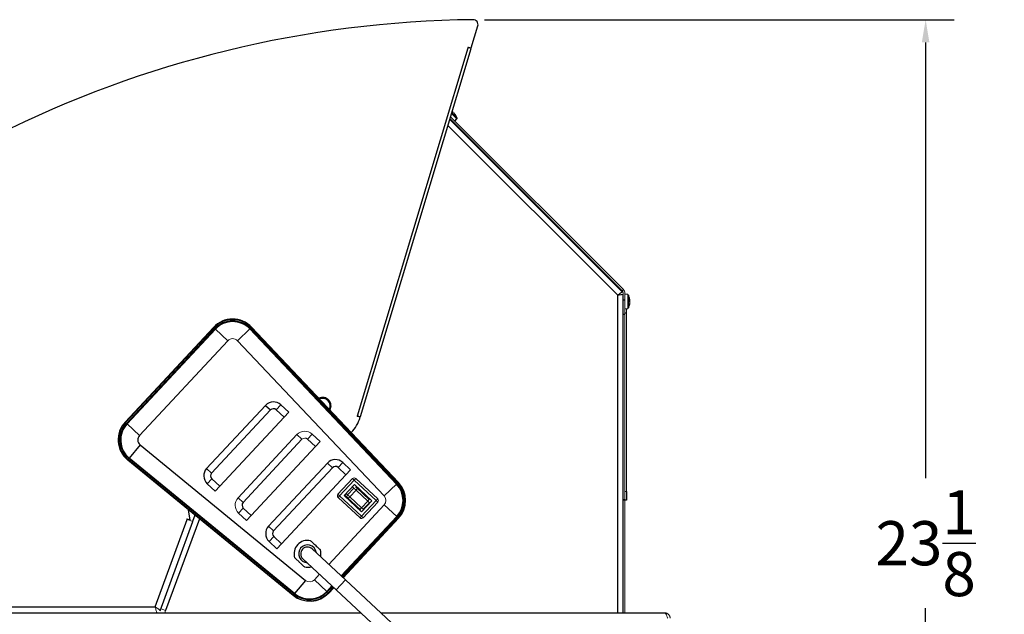
# Model space of a CAD drawing. Units: inches. Extents: x -33 to 85, y 3 to 67.
# Drawn here: x 63 to 85, y 13 to 26 of the extents above; entities that cross this region are included whole.
import ezdxf

# ---------------------------------------------------------------- set-up
doc = ezdxf.new("R2010")
doc.units = ezdxf.units.IN
doc.header["$MEASUREMENT"] = 0
doc.header["$PDSIZE"] = -1
doc.layers.add('DIM', color=97, linetype='Continuous')
doc.dimstyles.get("Standard").update_dxf_attribs({"dimtxt": 0.18, "dimasz": 0.18, "dimexe": 0.18, "dimexo": 0.0625, "dimgap": 0.09, "dimtad": 0, "dimtih": 1, "dimtoh": 1, "dimdec": 4, "dimzin": 0, "dimdsep": 46, "dimtxsty": 'Standard', "dimcen": 0.09, "dimadec": 0, "dimazin": 0, "dimtfac": 1, "dimtdec": 4, "dimtofl": 0, "dimtmove": 0, "dimatfit": 3, "dimfxl": 1, "dimtolj": 1, "dimtzin": 0, "dimarcsym": 0})

# ---------------------------------------------------------------- blocks, each defined once
blk = doc.blocks.new('*D8')
at = {"layer": 'Defpoints', "color": 0}
for p in [(72.986, 26.465), (73.615, 3.395), (82.95, 3.395)]:
    blk.add_point(p, dxfattribs=at)
at = {"layer": 'DIM', "color": 0, "lineweight": -2}
for p, q in [((73.236, 26.465), (83.575, 26.465)), ((82.95, 25.965), (82.95, 16.365)), ((82.95, 3.895), (82.95, 13.496)), ((73.865, 3.395), (83.575, 3.395))]:
    blk.add_line(p, q, dxfattribs=at)
at = {"layer": 'DIM', "color": 0}
for points in [[(83.033, 25.965), (82.866, 25.965), (82.95, 26.465)], [(82.866, 3.895), (83.033, 3.895), (82.95, 3.395)]]:
    blk.add_solid(points, dxfattribs=at)
at = {"layer": 'DIM', "color": 0, "insert": (82.95, 14.93), "char_height": 0.97222, "attachment_point": 5}
blk.add_mtext('\\A1;23{\\H1.000000x;\\S1/8;}', dxfattribs=at)

msp = doc.modelspace()

# ---------------------------------------------------------------- linework, layer by layer
at = {"color": 7, "linetype": 'Continuous', "lineweight": 25}
for p, q in [((72.9445, 25.8432), (73.09, 26.3271)), ((70.4406, 17.7392), (72.878, 25.8476)), ((70.5028, 17.7205), (72.9402, 25.8289)), ((76.2938, 20.519), (72.4881, 24.3247)), ((76.2722, 20.4628), (72.4701, 24.2649)), ((72.5854, 24.2274), (72.6295, 24.28)), ((76.2901, 13.3953), (76.2901, 20.4196)), ((76.3935, 20.4109), (76.3251, 20.4168)), ((76.3251, 20.2873), (76.2901, 20.2873)), ((76.2901, 19.9743), (76.3251, 19.9743)), ((76.3251, 20.0948), (76.3935, 20.1008)), ((76.3251, 20.0058), (76.3601, 20.0058)), ((65.3237, 17.5995), (67.2691, 19.6864)), ((67.2798, 19.6764), (65.3344, 17.5895)), ((65.3547, 17.5706), (67.3001, 19.6575)), ((65.3654, 17.5606), (67.3108, 19.6475)), ((67.2798, 19.6764), (67.3001, 19.6575)), ((67.3001, 19.6575), (67.3108, 19.6475)), ((67.3108, 19.6475), (67.5851, 19.3918)), ((68.068, 19.65), (67.7954, 19.3925)), ((68.0787, 19.66), (68.068, 19.65)), ((68.068, 19.65), (71.3007, 16.228)), ((68.0988, 19.6791), (68.0787, 19.66)), ((68.0787, 19.66), (71.3113, 16.238)), ((71.3314, 16.2571), (68.0988, 19.6791)), ((68.1095, 19.6891), (71.3421, 16.2671)), ((67.5851, 19.3918), (65.6397, 17.3049)), ((68.4157, 17.9674), (67.1187, 16.5762)), ((68.5254, 17.8651), (67.2284, 16.4739)), ((68.4157, 17.9674), (68.5254, 17.8651)), ((68.7517, 17.9792), (68.6494, 17.8695)), ((68.8233, 17.7074), (68.6494, 17.8695)), ((68.9256, 17.8171), (68.7517, 17.9792)), ((68.9256, 17.8171), (68.8233, 17.7074)), ((65.3237, 17.5995), (65.3344, 17.5895)), ((65.3547, 17.5706), (65.3344, 17.5895)), ((65.3547, 17.5706), (65.3654, 17.5606)), ((67.4067, 16.1878), (68.8233, 17.7074)), ((65.6397, 17.3049), (65.3654, 17.5606)), ((69.2175, 17.2199), (67.9206, 15.8287)), ((69.5154, 17.0622), (69.3415, 17.2243)), ((69.6177, 17.1719), (69.5154, 17.0622)), ((65.6537, 17.095), (65.4159, 16.805)), ((65.6537, 17.095), (69.2939, 14.1102)), ((68.0988, 15.5426), (69.5154, 17.0622)), ((65.3798, 16.7609), (65.3891, 16.7723)), ((69.02, 13.7761), (65.3798, 16.7609)), ((65.4067, 16.7937), (65.3891, 16.7723)), ((65.3891, 16.7723), (69.0293, 13.7874)), ((65.4067, 16.7937), (65.4159, 16.805)), ((69.0561, 13.8202), (65.4159, 16.805)), ((69.7788, 16.6967), (68.4819, 15.3055)), ((69.7788, 16.6967), (69.8885, 16.5944)), ((70.1148, 16.7085), (70.0125, 16.5988)), ((70.2887, 16.5464), (70.1148, 16.7085)), ((67.1187, 16.5762), (67.2284, 16.4739)), ((69.8885, 16.5944), (68.5916, 15.2032)), ((70.1864, 16.4367), (70.0125, 16.5988)), ((70.2887, 16.5464), (70.1864, 16.4367)), ((67.1305, 16.2402), (67.2328, 16.3499)), ((67.2328, 16.3499), (67.4067, 16.1878)), ((68.7698, 14.917), (70.1864, 16.4367)), ((70.3681, 16.3195), (70.0473, 15.9753)), ((70.8515, 15.8689), (70.3681, 16.3195)), ((71.3314, 16.2571), (71.3421, 16.2671)), ((67.1305, 16.2402), (67.3044, 16.078)), ((67.4067, 16.1878), (67.3044, 16.078)), ((70.3574, 16.1445), (70.2211, 15.9982)), ((70.4082, 16.0972), (70.2718, 15.951)), ((70.6654, 15.8575), (70.4082, 16.0972)), ((70.4273, 16.1477), (70.6999, 15.8936)), ((71.3007, 16.228), (71.0281, 15.9705)), ((71.3007, 16.228), (71.3113, 16.238)), ((71.3314, 16.2571), (71.3113, 16.238)), ((76.3601, 16.068), (76.3601, 15.881)), ((70.0473, 15.9753), (70.5306, 15.5247)), ((70.1907, 16.0265), (70.2211, 15.9982)), ((70.2228, 15.9283), (70.194, 15.9551)), ((70.4953, 15.6742), (70.2228, 15.9283)), ((70.2718, 15.951), (70.529, 15.7112)), ((70.6654, 15.8575), (70.529, 15.7112)), ((70.5306, 15.5247), (70.8515, 15.8689)), ((70.8881, 15.8348), (70.5672, 15.4906)), ((76.3601, 15.881), (76.3251, 15.881)), ((66.7521, 15.4433), (66.7221, 15.6603)), ((67.8227, 15.5949), (67.9249, 15.7047)), ((67.9249, 15.7047), (68.0988, 15.5426)), ((71.303, 15.5174), (71.0287, 15.7731)), ((65.9865, 13.5272), (66.6868, 15.4512)), ((66.0982, 13.4394), (66.8136, 15.405)), ((66.8611, 15.5463), (66.8095, 15.4065)), ((68.0988, 15.5426), (67.9966, 15.4328)), ((71.303, 15.5174), (70.0829, 14.2085)), ((71.3447, 15.4785), (70.1246, 14.1697)), ((71.303, 15.5174), (71.3137, 15.5074)), ((71.334, 15.4885), (71.3137, 15.5074)), ((71.334, 15.4885), (71.3447, 15.4785)), ((68.4819, 15.3055), (68.5916, 15.2032)), ((68.4937, 14.9694), (68.5959, 15.0792)), ((68.4937, 14.9694), (68.6676, 14.8073)), ((68.5959, 15.0792), (68.7698, 14.917)), ((68.7698, 14.917), (68.6676, 14.8073)), ((70.1737, 14.1239), (69.4422, 14.8058)), ((69.2376, 14.5864), (69.9691, 13.9045)), ((69.2939, 14.1102), (69.0561, 13.8202)), ((69.4909, 14.1234), (69.7652, 13.8677)), ((71.9784, 12.4416), (70.1737, 14.1239)), ((69.8784, 13.9891), (69.7652, 13.8677)), ((69.9201, 13.9502), (69.8069, 13.8288)), ((69.9691, 13.9045), (71.7744, 12.2216)), ((69.0468, 13.8089), (69.0293, 13.7874)), ((69.0561, 13.8202), (69.0468, 13.8089)), ((69.7652, 13.8677), (69.7759, 13.8577)), ((69.7759, 13.8577), (69.7961, 13.8388)), ((54.6701, 13.5272), (65.9865, 13.5272)), ((54.1628, 13.3953), (70.5153, 13.3953)), ((70.9553, 13.3953), (77.2048, 13.3953))]:
    msp.add_line(p, q, dxfattribs=at)
at = {"color": 144, "linetype": 'Continuous', "lineweight": 18}
for p, q in [((72.878, 25.8476), (72.9402, 25.8289)), ((72.8823, 25.8619), (72.9445, 25.8432)), ((76.269, 20.4942), (72.4766, 24.2867)), ((72.5355, 24.4248), (72.5396, 24.4299)), ((72.5551, 24.4052), (72.5355, 24.4248)), ((72.5602, 24.4093), (72.5551, 24.4052)), ((72.6041, 24.3562), (72.6033, 24.357)), ((76.2421, 20.4196), (76.2421, 20.4052)), ((76.269, 20.4942), (76.2938, 20.519)), ((76.2901, 20.4196), (76.2901, 20.4433)), ((76.3251, 13.3953), (76.3251, 20.4433)), ((76.3935, 20.3152), (76.3935, 20.4109)), ((76.4057, 20.4026), (76.4057, 20.1091)), ((76.3935, 20.1008), (76.3935, 20.3152)), ((76.3935, 20.2655), (76.4057, 20.2644)), ((76.3935, 20.2441), (76.4057, 20.2436)), ((76.3935, 20.197), (76.4057, 20.1931)), ((76.3935, 20.1892), (76.4057, 20.1843)), ((76.4295, 20.2744), (76.4295, 20.3001)), ((76.4295, 20.1748), (76.4295, 20.1854)), ((76.3601, 20.0979), (76.3601, 16.068)), ((67.2691, 19.6864), (67.2798, 19.6764)), ((68.1095, 19.6891), (68.0988, 19.6791)), ((71.0281, 15.9705), (67.7954, 19.3925)), ((70.4999, 17.7109), (70.431, 17.7317)), ((70.4985, 17.7062), (70.4363, 17.7249)), ((70.5028, 17.7205), (70.4406, 17.7392)), ((69.1078, 17.3222), (67.8109, 15.931)), ((69.1078, 17.3222), (69.2175, 17.2199)), ((69.4438, 17.334), (69.3415, 17.2243)), ((69.6177, 17.1719), (69.4438, 17.334)), ((69.0468, 13.8089), (65.4067, 16.7937)), ((70.0107, 16.0094), (70.3316, 16.3536)), ((70.3681, 16.3195), (70.3316, 16.3536)), ((70.3681, 16.3195), (70.4022, 16.3561)), ((70.4022, 16.3561), (70.8856, 15.9055)), ((70.3716, 16.2206), (70.1462, 15.9788)), ((70.3574, 16.1445), (70.3271, 16.1728)), ((70.4082, 16.0972), (70.3574, 16.1445)), ((70.7526, 15.8655), (70.3716, 16.2206)), ((70.3986, 16.1746), (70.4273, 16.1477)), ((76.3251, 16.068), (76.3601, 16.068)), ((67.8109, 15.931), (67.9206, 15.8287)), ((70.0107, 16.0094), (70.0473, 15.9753)), ((70.0132, 15.9387), (70.0473, 15.9753)), ((70.4965, 15.4881), (70.0132, 15.9387)), ((70.1462, 15.9788), (70.5271, 15.6236)), ((70.2211, 15.9982), (70.2718, 15.951)), ((70.5271, 15.6236), (70.7526, 15.8655)), ((70.7023, 15.823), (70.6654, 15.8575)), ((70.6999, 15.8936), (70.7055, 15.8884)), ((70.8515, 15.8689), (70.8856, 15.9055)), ((70.8515, 15.8689), (70.8881, 15.8348)), ((76.2901, 15.8808), (76.3251, 15.8808)), ((69.8086, 14.4642), (71.0287, 15.7731)), ((70.5009, 15.669), (70.4953, 15.6742)), ((70.529, 15.7112), (70.5659, 15.6768)), ((70.7023, 15.823), (70.5659, 15.6768)), ((66.6868, 15.4512), (66.8136, 15.405)), ((66.6919, 15.4653), (66.7521, 15.4433)), ((67.8227, 15.5949), (67.9966, 15.4328)), ((70.4965, 15.4881), (70.5306, 15.5247)), ((70.5672, 15.4906), (70.5306, 15.5247)), ((69.4909, 14.1234), (69.6041, 14.2448)), ((69.0293, 13.7874), (69.02, 13.7761)), ((69.7961, 13.8388), (69.8069, 13.8288)), ((66.2135, 13.4474), (66.1145, 13.484)), ((66.2135, 13.4474), (66.1942, 13.3953))]:
    msp.add_line(p, q, dxfattribs=at)
at = {"color": 8, "linetype": 'Continuous', "lineweight": 25}
for p, q in [((72.5199, 24.3896), (72.5104, 24.3991)), ((72.5144, 24.4123), (72.6323, 24.2944)), ((72.6295, 24.28), (72.5199, 24.3896)), ((76.1701, 20.3952), (72.4309, 24.1344)), ((76.1701, 13.3953), (76.1701, 20.3952)), ((66.9593, 15.4658), (66.2135, 13.4474)), ((71.3137, 15.5074), (70.0936, 14.1985)), ((70.1139, 14.1796), (71.334, 15.4885)), ((69.9691, 13.9045), (70.1737, 14.1239)), ((69.8891, 13.9791), (69.7759, 13.8577)), ((69.7961, 13.8388), (69.9093, 13.9602))]:
    msp.add_line(p, q, dxfattribs=at)
at = {"color": 144, "linetype": 'Continuous', "lineweight": 18, "flags": 128}
for points in [[(70.4082, 16.0972), (70.4145, 16.1047), (70.4201, 16.1123), (70.4246, 16.1199), (70.4279, 16.1272), (70.4299, 16.1338), (70.4304, 16.1396), (70.4296, 16.1443), (70.4273, 16.1477)], [(70.2228, 15.9283), (70.2263, 15.9263), (70.2311, 15.9258), (70.2368, 15.9267), (70.2433, 15.9292), (70.2503, 15.933), (70.2576, 15.938), (70.2648, 15.9441), (70.2718, 15.951)]]:
    msp.add_lwpolyline(points, dxfattribs=at)
at = {"color": 7, "linetype": 'Continuous', "lineweight": 25}
for centre, radius, start, end in [((73.2576, 2.4669), 24, 90.6474, 142.6151), ((72.9877, 26.3584), 0.107, 343, 90.6474), ((72.3197, 24.1894), 0.3297, 18.56891, 30.38439), ((72.618, 24.2897), 0.015, 320, 18.56891), ((76.1104, 20.2558), 0.3297, 8.10419, 26.43109), ((76.1104, 20.2558), 0.3297, 333.56891, 351.89581), ((76.2665, 20.2321), 0.172, 3.35021, 9.91588), ((67.6906, 19.2934), 0.5762, 43.36987, 137.00967), ((67.6906, 19.2934), 0.5339, 43.36987, 137.00967), ((67.6906, 19.2934), 0.5192, 43.36987, 137.00967), ((68.5896, 17.8053), 0.2378, 47.00967, 137.00967), ((69.6701, 17.9552), 0.1875, 330.81894, 115.92081), ((69.6701, 17.9552), 0.1675, 332.98266, 113.75709), ((68.5896, 17.8053), 0.0878, 47.00967, 137.00967), ((65.7452, 17.2065), 0.5762, 137.00967, 230.64947), ((65.7452, 17.2065), 0.5616, 137.00967, 230.64947), ((65.7452, 17.2065), 0.5339, 137.00967, 230.64947), ((69.6701, 17.9552), 0.865, 317.09662, 343.26907), ((65.7452, 17.2065), 0.5192, 137.00967, 230.64947), ((65.7452, 17.2065), 0.1442, 137.00967, 230.64947), ((69.9527, 16.5346), 0.2378, 47.00967, 137.00967), ((67.2926, 16.4141), 0.2378, 137.00967, 227.00967), ((69.9527, 16.5346), 0.0877, 47.00967, 137.00967), ((67.2926, 16.4141), 0.0878, 137.00967, 227.00967), ((70.9232, 15.8714), 0.5762, 317.00967, 43.36987), ((70.9232, 15.8714), 0.5192, 317.00967, 43.36987), ((70.9232, 15.8714), 0.5339, 317.00967, 43.36987), ((70.9232, 15.8714), 0.5616, 317.00967, 43.36987), ((67.9848, 15.7689), 0.0878, 137.00967, 227.00967), ((68.6558, 15.1433), 0.2378, 137.00967, 227.00967), ((68.6558, 15.1433), 0.0878, 137.00967, 227.00967), ((69.3399, 14.6961), 0.2967, 77.08302, 196.93632), ((69.3399, 14.6961), 0.15, 47.00967, 227.00967), ((69.3399, 14.6961), 0.2967, 347.37692, 16.93632), ((69.3399, 14.6961), 0.2967, 257.08302, 286.64242), ((69.3853, 14.2217), 0.5339, 230.64947, 317.00967), ((69.3853, 14.2217), 0.5192, 230.64947, 317.00967)]:
    msp.add_arc(centre, radius, start, end, dxfattribs=at)
at = {"color": 144, "linetype": 'Continuous', "lineweight": 18}
for centre, radius, start, end in [((72.8802, 25.8548), 0.0075, 73.26907, 253.26907), ((72.344, 24.2317), 0.281, 47.56292, 49.96063), ((72.4909, 24.4048), 0.0548, 27.27118, 38.75036), ((72.5351, 24.3606), 0.0548, 51.24964, 62.72882), ((72.3624, 24.2141), 0.2804, 37.25896, 42.43958), ((72.3188, 24.1885), 0.3307, 30.64385, 36.21862), ((76.2181, 20.4433), 0.072, 0, 45), ((76.2181, 20.4433), 0.107, 0, 45), ((76.3816, 20.2656), 0.059, 23.01292, 35.8024), ((76.3661, 20.2343), 0.075, 21.48772, 32.37739), ((76.1474, 20.2627), 0.2925, 344.6656, 350.55836), ((76.1618, 20.2497), 0.2779, 344.34775, 350.44426), ((76.2754, 20.2793), 0.1631, 3.35375, 10.15424), ((76.4825, 19.8356), 0.4555, 95.58577, 95.87344), ((76.107, 20.2558), 0.3315, 352.87773, 357.63548), ((76.2754, 20.2324), 0.1631, 349.84576, 356.64625), ((76.107, 20.2558), 0.3315, 2.36456, 5.69626), ((76.2676, 20.2795), 0.1709, 352.05698, 356.66159), ((76.4668, 20.5169), 0.2955, 264.18647, 264.45043), ((67.6906, 19.2934), 0.5616, 43.36987, 137.00967), ((67.6906, 19.2934), 0.1442, 43.36987, 137.00967), ((70.4385, 17.732), 0.0075, 73.26907, 253.26907), ((69.2817, 17.1601), 0.2378, 47.00967, 137.00967), ((69.2817, 17.1601), 0.0878, 47.00967, 137.00967), ((70.3681, 16.3195), 0.05, 47.00967, 137.00967), ((67.9848, 15.7689), 0.2378, 137.00967, 227.00967), ((70.0473, 15.9753), 0.05, 137.00967, 227.00967), ((70.2569, 15.9641), 0.0495, 136.3971, 226.38372), ((71.4029, 15.187), 0.9968, 134.85346, 137.72811), ((70.8515, 15.8689), 0.05, 317.00967, 47.00967), ((70.9232, 15.8714), 0.1442, 317.00967, 43.36987), ((76.3001, 15.952), 0.06, 270, 294.62432), ((71.2495, 15.0224), 0.9968, 136.29123, 139.16589), ((66.6894, 15.4582), 0.0075, 70, 250), ((70.5306, 15.5247), 0.05, 227.00967, 317.00967), ((69.3853, 14.2217), 0.1442, 230.64947, 317.00967), ((69.3853, 14.2217), 0.5762, 230.64947, 317.00967), ((69.3853, 14.2217), 0.5616, 230.64947, 317.00967)]:
    msp.add_arc(centre, radius, start, end, dxfattribs=at)
at = {"color": 8, "linetype": 'Continuous', "lineweight": 25}
for start, end in [(77.08302, 267.32138), (6.69796, 77.08302)]:
    msp.add_arc((69.3399, 14.6961), 0.1967, start, end, dxfattribs=at)
at = {"color": 144, "linetype": 'Continuous', "lineweight": 18}
msp.add_ellipse((70.2281, 15.9917), major_axis=(-0.0374, 0.0348), ratio=0.978614, start_param=0, end_param=1.5707963, dxfattribs=at)
for points, knots in [([(76.2722, 20.4628), (76.2715, 20.4635), (76.2703, 20.4637), (76.2667, 20.4629), (76.2643, 20.462), (76.2586, 20.4592), (76.2553, 20.4573), (76.2477, 20.4526), (76.2434, 20.4498), (76.2342, 20.4434), (76.2292, 20.4398), (76.2185, 20.432), (76.2128, 20.4278), (76.1954, 20.4146), (76.1828, 20.4049), (76.1701, 20.3952)], [0, 0, 0, 0, 0.125, 0.125, 0.25, 0.25, 0.375, 0.375, 0.5, 0.5, 0.625, 0.625, 0.75, 0.75, 1, 1, 1, 1]), ([(76.1701, 20.3952), (76.1781, 20.3962), (76.1858, 20.3972), (76.2012, 20.3992), (76.2088, 20.4003), (76.2233, 20.4023), (76.2302, 20.4033), (76.2432, 20.4053), (76.2494, 20.4064), (76.2605, 20.4084), (76.2655, 20.4094), (76.2742, 20.4114), (76.278, 20.4125), (76.2869, 20.4155), (76.2901, 20.4175), (76.2901, 20.4196)], [0, 0, 0, 0, 0.125, 0.125, 0.25, 0.25, 0.375, 0.375, 0.5, 0.5, 0.625, 0.625, 0.75, 0.75, 1, 1, 1, 1]), ([(69.2736, 14.4069), (69.2736, 14.4069), (69.2733, 14.4072), (69.272, 14.4084), (69.271, 14.4093), (69.2673, 14.4127), (69.2639, 14.416), (69.2558, 14.4234), (69.2512, 14.4277), (69.2415, 14.4368), (69.2364, 14.4415), (69.2259, 14.4514), (69.2204, 14.4564), (69.2095, 14.4666), (69.204, 14.4718), (69.1873, 14.4873), (69.1761, 14.4978), (69.1535, 14.5188), (69.1423, 14.5293), (69.1257, 14.5447), (69.1202, 14.5499), (69.1093, 14.5601), (69.1038, 14.5652), (69.0932, 14.575), (69.0882, 14.5798), (69.0785, 14.5888), (69.0738, 14.5931), (69.0658, 14.6006), (69.0623, 14.6039), (69.0575, 14.6084), (69.0561, 14.6097), (69.0561, 14.6097)], [0, 0, 0, 0, 0.03125, 0.03125, 0.0625, 0.0625, 0.125, 0.125, 0.1875, 0.1875, 0.25, 0.25, 0.3125, 0.3125, 0.375, 0.375, 0.5, 0.5, 0.625, 0.625, 0.6875, 0.6875, 0.75, 0.75, 0.8125, 0.8125, 0.875, 0.875, 0.9375, 0.9375, 1, 1, 1, 1]), ([(66.0982, 13.4394), (66.0989, 13.4411), (66.0987, 13.4431), (66.0967, 13.4478), (66.0949, 13.4504), (66.0898, 13.4562), (66.0865, 13.4593), (66.0786, 13.4661), (66.0739, 13.4698), (66.0634, 13.4775), (66.0577, 13.4816), (66.0451, 13.4901), (66.0384, 13.4945), (66.0174, 13.508), (66.002, 13.5176), (65.9865, 13.5272)], [0, 0, 0, 0, 0.125, 0.125, 0.25, 0.25, 0.375, 0.375, 0.5, 0.5, 0.625, 0.625, 0.75, 0.75, 1, 1, 1, 1]), ([(65.9865, 13.5272), (65.9898, 13.5116), (65.9962, 13.4806), (66.006, 13.4398), (66.0155, 13.4087), (66.0217, 13.4), (66.0247, 13.3958)], [0, 0, 0, 0, 0.2543895, 0.5087991, 0.7632087, 1, 1, 1, 1]), ([(77.2048, 13.3953), (77.2075, 13.3953), (77.2102, 13.3945), (77.2156, 13.3915), (77.2183, 13.3892), (77.2237, 13.3832), (77.2264, 13.3795), (77.2318, 13.3708), (77.2345, 13.3657), (77.2399, 13.3546), (77.2426, 13.3486), (77.248, 13.3356), (77.2508, 13.3285), (77.2562, 13.3141), (77.2588, 13.3066), (77.2643, 13.2912), (77.267, 13.2832), (77.2697, 13.2753)], [0, 0, 0, 0, 0.125, 0.125, 0.25, 0.25, 0.375, 0.375, 0.5, 0.5, 0.625, 0.625, 0.75, 0.75, 0.875, 0.875, 1, 1, 1, 1]), ([(77.3248, 13.2753), (77.3248, 13.2832), (77.324, 13.291), (77.321, 13.3064), (77.3187, 13.3139), (77.3126, 13.3285), (77.3089, 13.3354), (77.3003, 13.3484), (77.2952, 13.3546), (77.2841, 13.3657), (77.2781, 13.3707), (77.265, 13.3794), (77.258, 13.3831), (77.2435, 13.3891), (77.2361, 13.3914), (77.2206, 13.3945), (77.2127, 13.3953), (77.2048, 13.3953)], [0, 0, 0, 0, 0.125, 0.125, 0.25, 0.25, 0.375, 0.375, 0.5, 0.5, 0.625, 0.625, 0.75, 0.75, 0.875, 0.875, 1, 1, 1, 1])]:
    msp.add_open_spline(points, degree=3, knots=knots, dxfattribs=at)
at = {"color": 7, "linetype": 'Continuous', "lineweight": 25}
msp.add_open_spline([(69.4062, 14.9853), (69.4062, 14.9853), (69.4066, 14.985), (69.4079, 14.9838), (69.4088, 14.9829), (69.4125, 14.9795), (69.416, 14.9762), (69.424, 14.9688), (69.4286, 14.9645), (69.4383, 14.9554), (69.4434, 14.9507), (69.4539, 14.9408), (69.4594, 14.9357), (69.4703, 14.9255), (69.4759, 14.9204), (69.4925, 14.9049), (69.5037, 14.8944), (69.5263, 14.8734), (69.5375, 14.8629), (69.5541, 14.8474), (69.5596, 14.8423), (69.5706, 14.8321), (69.576, 14.827), (69.5866, 14.8172), (69.5917, 14.8124), (69.6013, 14.8034), (69.606, 14.7991), (69.614, 14.7916), (69.6175, 14.7883), (69.6224, 14.7838), (69.6238, 14.7825), (69.6238, 14.7825)], degree=3, knots=[0, 0, 0, 0, 0.03125, 0.03125, 0.0625, 0.0625, 0.125, 0.125, 0.1875, 0.1875, 0.25, 0.25, 0.3125, 0.3125, 0.375, 0.375, 0.5, 0.5, 0.625, 0.625, 0.6875, 0.6875, 0.75, 0.75, 0.8125, 0.8125, 0.875, 0.875, 0.9375, 0.9375, 1, 1, 1, 1], dxfattribs=at)

# ---------------------------------------------------------------- dimensions: what is measured, and where the dimension line sits
at = {"layer": 'DIM'}
dim = msp.add_linear_dim(base=(82.9498, 3.3953), p1=(72.9865, 26.4654), p2=(73.6151, 3.3953), angle=90, dimstyle='Standard', override={"dimscale": 5, "dimtxt": 0.194444, "dimasz": 0.1, "dimexe": 0.125, "dimexo": 0.05, "dimgap": 0.06, "dimdec": 3, "dimlunit": 5, "dimadec": 2, "dimtdec": 3}, dxfattribs=at)
dim.commit()
dim.dimension.update_dxf_attribs({"geometry": '*D8', "text_midpoint": (82.9498, 14.9303)})

doc.saveas('drawing.dxf')
